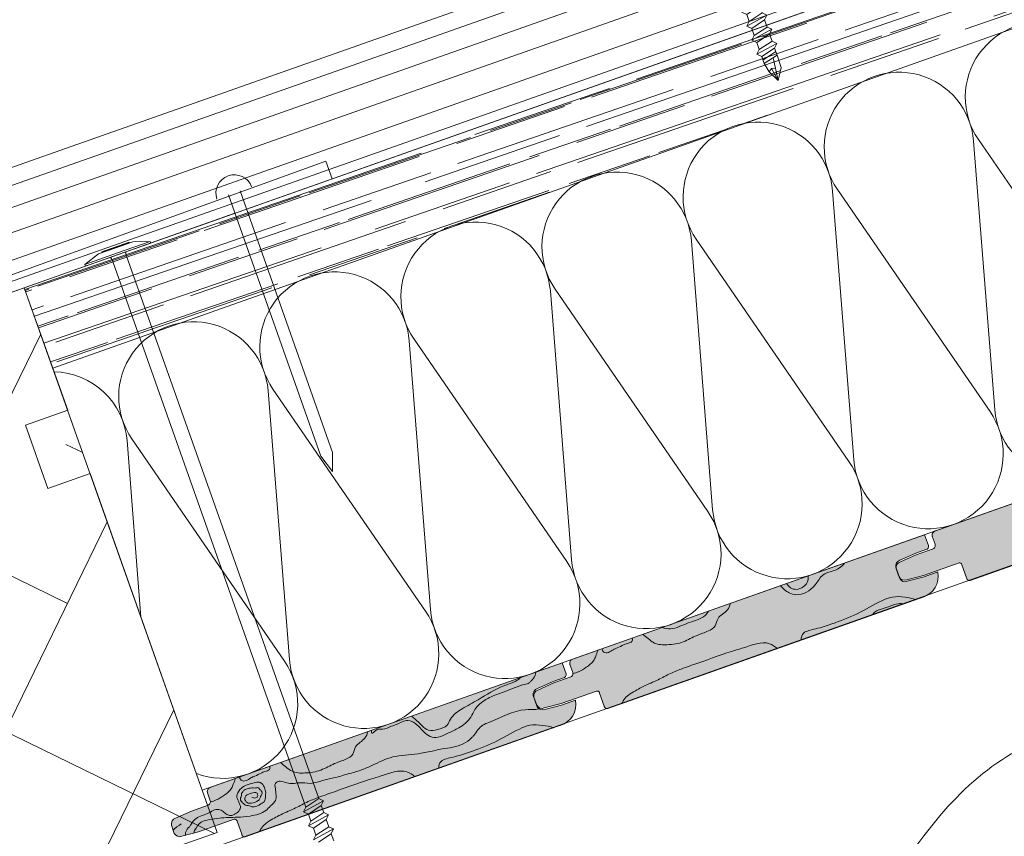
# Model space of a CAD drawing. Extents: x -1806 to 297, y 25 to 535.
# Drawn here: x -430 to -408, y 164 to 182 of the extents above; entities that cross this region are included whole.
import ezdxf

# ---------------------------------------------------------------- set-up
doc = ezdxf.new("R2010")
doc.units = 0
doc.layers.add('CORTE', color=7, linetype='CONTINUOUS', lineweight=0, true_color=0xd75133)
doc.layers.add('ONDUTHERM', color=7, linetype='CONTINUOUS', lineweight=0, true_color=0xed8e12)
for name, color, linetype, lineweight in [('Estructura madera', 32, 'CONTINUOUS', 0), ('fijaciones', 7, 'CONTINUOUS', 0), ('Onduline bajo teja', 1, 'CONTINUOUS', 0), ('SECCION', 252, 'CONTINUOUS', 0)]:
    doc.layers.add(name, color=color, linetype=linetype, lineweight=lineweight)

# ---------------------------------------------------------------- blocks, each defined once
blk = doc.blocks.new('A$C6B6F3163')
at = {"layer": 'ONDUTHERM'}
h = blk.add_hatch(dxfattribs=at)
h.set_pattern_fill('AR-RROOF', color=112, scale=0.025, angle=19, style=0)
h.set_pattern_definition([(19, (0, 0), (1.114153672031951, 1.055223007282214), [9.525, -1.27, 3.175, -0.635]), (19, (0.6951698239822557, 0.5751607325995747), (-0.8753628803523579, 0.5918019349421084), [1.905, -0.20955, 3.81, -0.4762500000000001]), (19, (0.1244767363845327, 0.6137115402198786), (2.983589365315147, 1.477296924006261), [5.08, -0.8890000000000001, 2.54, -0.635])])
h.paths.add_polyline_path([(40.76410651924952, 12.41424620381227, -0.07871963393256468), (41.25678832257693, 12.58864684183704), (43.91284368851724, 13.52884342981875, -0.07871958105274811), (44.405525162126, 13.70324395112896), (47.06158053903114, 14.64344054299202, -0.07871961009029246), (47.55426219497514, 14.81784112884568), (50.21031754828676, 15.75803771235705, -0.07871959297495221), (50.70299909559383, 15.93243825975515), (53.35905449080167, 16.87263485809705, -0.0787196136885468), (53.85173616615191, 17.04703545082017), (56.50779134131565, 17.98723197127035, -0.07871964272606512), (57.00047319900096, 18.16163262853686), (57.19493046459061, 18.23046705870729), (56.560914341841, 20.02156259673396), (1.4210854715202e-14, -4.973799150320701e-14), (0.6340161082580167, -1.791095508428086), (2.979263242100551, -0.9609195333756944, -0.0787195308299396), (3.471944405251964, -0.7865191219618932), (6.127999901455627, 0.1536775121307361, -0.07871963461699874), (6.620681714191004, 0.3280781534857624), (9.276737035129369, 1.268274725537578, -0.07871958058107899), (9.7694185086592, 1.442675246819844), (12.42547404438492, 2.382871894902582, -0.07871956346576107), (12.91815540927795, 2.557272377729346), (15.57421077175115, 3.497468964483758, -0.07871963981226399), (16.06689261943833, 3.671869618211102), (18.72294806416643, 4.612066234082293, -0.07871953962352657), (19.21562928167629, 4.786466664738022), (21.87168484666964, 5.726663323180983, -0.07871959610146724), (22.36436641330357, 5.901063877420452), (25.02042185719549, 6.841260492995653, -0.0787195893745835), (25.51310338508326, 7.015661033519664), (28.16915886645114, 7.95585766236069, -0.07871957225923683), (28.66184028570192, 8.130258164429133), (31.31789571696483, 9.070454775533886, -0.07871960129684669), (31.81057731855127, 9.244855342145925), (34.46663288623257, 10.18505200154037, -0.0787195484170275), (34.95931415810035, 10.35945245143784), (37.6153696687356, 11.29964909063899, -0.07871960489502974), (38.10805128972782, 11.47404966412034)])
at = {"layer": 'ONDUTHERM', "true_color": 0xe3b196}
h = blk.add_hatch(color=31, dxfattribs=at)
h.dxf.hatch_style = 1
h.paths.add_polyline_path([(28.18433242577275, -4.025847537911897, 0.3581213387606768), (28.47431635971278, -3.481836910725828), (28.16656223962396, -3.590776422061051), (27.79265209673605, -3.689335193990903, -0.3942699976018519), (27.6234786335889, -3.626550566349003), (27.53504966611069, -3.37673873276297, -0.3942699976018091), (27.62704809179042, -3.221503879157932), (27.97969432234248, -3.062874554768573), (28.20569747974354, -2.982873437251829, 0.4991130349486162), (28.25951308959904, -2.876094174208365), (28.17901454623551, -2.648685788787535), (20.31798359764907, -5.431351606170832, 0.4153895311522903), (20.26645569822185, -5.558470501874194), (20.32310010413396, -5.718490948870635, -0.4018599190086848), (20.28062894611498, -5.826463650389822), (19.90351768032123, -5.959954363699264), (19.55087144976917, -6.118583688088631, 0.3942699976017893), (19.45887302408944, -6.273818541693661), (19.52323377071929, -6.455637651257856, 0.3942699976018815), (19.69240723386644, -6.518422278899767), (20.06631737675435, -6.419863506969914), (20.85802533974948, -6.141864105006334, -0.3688452750014453), (20.9152724134354, -6.162702395365709), (21.03410166176354, -6.498395022511009, 0.4023415840763891), (21.11300485779329, -6.528972336126177)])
h = blk.add_hatch(color=31, dxfattribs=at)
h.dxf.hatch_style = 1
h.paths.add_polyline_path([(20.09612167332732, -6.888930984831678, 0.3581213387606768), (20.38610560726735, -6.344920357645609), (20.07835148717853, -6.453859868980832), (19.70444134429061, -6.552418640910684, -0.3942699976018519), (19.53526788114347, -6.489634013268784), (19.44683891366526, -6.239822179682751, -0.3942699976018091), (19.53883733934499, -6.084587326077713), (19.89148356989704, -5.925958001688354), (20.1174867272981, -5.84595688417161, 0.4991130349486162), (20.17130233715361, -5.739177621128146), (20.09080379379007, -5.511769235707316), (12.22977284520363, -8.294435053090613, 0.4153895311522903), (12.17824494577641, -8.421553948793974), (12.23488935168852, -8.581574395790415, -0.4018599190086848), (12.19241819366955, -8.689547097309603), (11.8153069278758, -8.823037810619045), (11.46266069732373, -8.981667135008411, 0.3942699976017893), (11.370662271644, -9.136901988613442), (11.43502301827385, -9.318721098177637, 0.3942699976018815), (11.604196481421, -9.381505725819547), (11.97810662430891, -9.282946953889695), (12.76981458730405, -9.004947551926115, -0.3688452750014453), (12.82706166098996, -9.02578584228549), (12.94589090931811, -9.36147846943079, 0.4023415840763891), (13.02479410534785, -9.392055783045958)])
h = blk.add_hatch(color=31, dxfattribs=at)
h.dxf.hatch_style = 1
h.paths.add_polyline_path([(12.00791092088189, -9.752014431751487, 0.3581213387606768), (12.29789485482193, -9.208003804565418), (11.99014073473311, -9.316943315900641), (11.61623059184519, -9.415502087830493, -0.3942699976018519), (11.44705712869804, -9.352717460188593), (11.35862816121984, -9.10290562660256, -0.3942699976018091), (11.45062658689957, -8.947670772997522), (11.80327281745162, -8.789041448608163), (12.02927597485268, -8.709040331091419, 0.4991130349486162), (12.08309158470818, -8.602261068047955), (12.00259304134465, -8.374852682627125), (4.141562092758209, -11.15751850001042, 0.4153895311522903), (4.09003419333099, -11.28463739571378), (4.146678599243097, -11.44465784271022, -0.4018599190086848), (4.104207441224126, -11.55263054422941), (3.727096175430372, -11.68612125753885), (3.374449944878311, -11.84475058192822, 0.3942699976017893), (3.282451519198581, -11.99998543553325), (3.346812265828429, -12.18180454509745, 0.3942699976018815), (3.515985728975579, -12.24458917273936), (3.889895871863491, -12.1460304008095), (4.681603834858626, -11.86803099884592, -0.3688452750014453), (4.738850908544538, -11.8888692892053), (4.857680156872684, -12.2245619163506, 0.4023415840763891), (4.936583352902431, -12.25513922996577)])
at = {"layer": 'ONDUTHERM', "color": 112}
blk.add_line((0, 0), (56.5609143104266, 20.02156268547927), dxfattribs=at)
at = {"layer": 'ONDUTHERM', "linetype": 'Continuous'}
for p, q in [((24.69976880264585, -1.650099076301871), (21.29197671553902, 3.313100504462227)), ((21.18468562756152, 3.275121315907313), (21.65832294334723, -2.726717121961656)), ((21.55103185536973, -2.76469625484674), (18.1432397682629, 2.198503325917358)), ((18.0359486802854, 2.160524193032302), (18.50958594040094, -3.841314244836695)), ((14.88721167733911, 1.045927014487432), (15.36084899312391, -4.955911423381565)), ((18.40229485242344, -3.879293377721808), (14.99450276531661, 1.08390614737246)), ((11.73847473006299, -0.06867010838763576), (12.21211204584779, -6.070508546256605)), ((15.25355790514732, -4.993890556266621), (11.84576581804049, -0.03069097550255151)), ((8.58973778278687, -1.183267286932477), (9.063375042901498, -7.185105724801474)), ((12.1048209578712, -6.108487734811519), (8.69702887076437, -1.145288154047392)), ((5.441000779840579, -2.297864465477375), (5.914638095625378, -8.299702903346343)), ((8.956083954924907, -7.22308485768653), (5.548291867818079, -2.259885276922432)), ((2.292263832564458, -3.412461588352386), (2.603347943953395, -7.354457953334503)), ((5.807347007647877, -8.3376820362314), (2.399554920541959, -3.374482455467302))]:
    blk.add_line(p, q, dxfattribs=at)
at = {"layer": 'ONDUTHERM', "color": 112, "linetype": 'Continuous'}
for points in [[(56.560914341841, 20.02156259673396), (0, -5.684341886080801e-14)], [(0.6340161081820952, -1.791095508454958), (57.19493046459093, 18.2304670587074)]]:
    blk.add_lwpolyline(points, dxfattribs=at)
at = {"layer": 'ONDUTHERM', "color": 12, "linetype": 'Continuous'}
blk.add_lwpolyline([(60.53185757883693, 8.803648006969354), (3.970943203251863, -11.21791456698108)], dxfattribs=at)
at = {"layer": 'ONDUTHERM', "color": 112}
blk.add_lwpolyline([(0, 0), (0, 0), (0.634016108258038, -1.791095508428157)], dxfattribs=at)
at = {"layer": 'ONDUTHERM'}
for points in [[(0.6340161081820952, -1.791095508455015), (0.9677088176131292, -2.73377741433444), (0.02502691173367566, -3.067470123765474)], [(0.02502691173367566, -3.067470123765474), (0.5255659758804541, -4.481492982584598), (1.468247881922252, -4.147800273010574)], [(1.468247881922252, -4.147800273010404), (3.970943203251863, -11.21791456698111)]]:
    blk.add_lwpolyline(points, dxfattribs=at)
at = {"layer": 'ONDUTHERM', "color": 12}
for points in [[(28.17901454623551, -2.648685788787535), (20.3179835976489, -5.431351606170889)], [(21.1066594825242, -6.531218486659771), (28.18433242577271, -4.025847537911911)], [(20.09080379379007, -5.511769235707316), (12.22977284520347, -8.294435053090677)], [(20.17722117208422, -5.755898329837937), (20.09080379379007, -5.511769235707316)], [(20.09080379379007, -5.511769235707316), (20.17722117208422, -5.755898329837937)], [(20.26244818677193, -5.547149282007329), (20.32585393183448, -5.726270512138964)], [(19.53883733934499, -6.084587326077713), (19.89148356989705, -5.925958001688354)], [(20.11748672729811, -5.84595688417161), (19.89148356989705, -5.925958001688354)], [(20.11748672729811, -5.84595688417161), (19.89148356989705, -5.925958001688354)], [(20.28062894611496, -5.826463650389829), (19.90351768032123, -5.959954363699264)], [(19.55087144976916, -6.118583688088631), (19.90351768032123, -5.959954363699264)], [(20.06631737675435, -6.419863506969914), (20.85979043138494, -6.141244312807689)], [(19.44683891366526, -6.239822179682758), (19.53526788114346, -6.489634013268773)], [(19.44683891366526, -6.239822179682758), (19.51119966029511, -6.421641289246946)], [(19.45887302408944, -6.273818541693675), (19.52323377071928, -6.455637651257856)], [(20.07835148717853, -6.453859868980825), (20.38576697604261, -6.345040227105475)], [(20.91527241343539, -6.162702395365709), (21.03410166176354, -6.498395022511016)], [(19.69240723386641, -6.518422278899774), (20.06631737675435, -6.419863506969914)], [(19.70444134429059, -6.552418640910691), (20.07835148717853, -6.453859868980825)], [(13.01844873007877, -9.394301933579552), (20.09612167332728, -6.888930984831699)], [(12.00259304134464, -8.374852682627097), (4.141562092758036, -11.15751850001045)], [(12.08901041963879, -8.618981776757717), (12.00259304134464, -8.374852682627097)], [(12.00259304134464, -8.374852682627097), (12.08901041963879, -8.618981776757717)], [(12.17423743432649, -8.41023272892711), (12.23764317938905, -8.589353959058737)], [(11.45062658689956, -8.947670772997494), (11.80327281745161, -8.789041448608135)], [(12.02927597485267, -8.70904033109139), (11.80327281745161, -8.789041448608135)], [(12.02927597485267, -8.70904033109139), (11.80327281745161, -8.789041448608135)], [(12.19241819366952, -8.68954709730961), (11.8153069278758, -8.823037810619052)], [(11.46266069732373, -8.981667135008411), (11.8153069278758, -8.823037810619052)], [(11.97810662430892, -9.282946953889695), (12.77157967893951, -9.00432775972747)], [(11.35862816121983, -9.102905626602539), (11.44705712869803, -9.352717460188554)], [(11.35862816121983, -9.102905626602539), (11.42298890784967, -9.284724736166726)], [(11.37066227164401, -9.136901988613456), (11.43502301827385, -9.318721098177637)], [(11.99014073473309, -9.316943315900613), (12.29755622359718, -9.208123674025256)], [(12.82706166098996, -9.02578584228549), (12.94589090931811, -9.361478469430796)], [(11.60419648142098, -9.381505725819562), (11.97810662430892, -9.282946953889695)], [(11.61623059184516, -9.415502087830472), (11.99014073473309, -9.316943315900613)], [(4.930237977633332, -12.25738538049933), (12.00791092088184, -9.752014431751473)], [(4.086026681881062, -11.27331617584689), (4.149432426943617, -11.45243740597853)], [(4.104207441224094, -11.55263054422939), (3.727096175430361, -11.68612125753883)], [(3.3744499448783, -11.84475058192819), (3.727096175430361, -11.68612125753883)], [(3.282451519198574, -11.99998543553323), (3.346812265828419, -12.18180454509742)], [(3.889895871863484, -12.14603040080948), (4.683368926494079, -11.86741120664725)], [(4.738850908544528, -11.88886928920527), (4.857680156872675, -12.22456191635058)], [(3.515985728975545, -12.24458917273934), (3.889895871863484, -12.14603040080948)]]:
    blk.add_lwpolyline(points, dxfattribs=at)
at = {"layer": 'ONDUTHERM', "linetype": 'Continuous'}
for centre, radius, start, end in [((22.66845983525945, 4.258886967540946), 1.670095150767838, 4.493026986579412, 214.4930963903605), ((19.51972288798333, 3.144289788996105), 1.670095150767854, 4.493026986579412, 214.4930963903605), ((16.37098590541382, 2.029692645744547), 1.670095187549141, 4.493027588636292, 214.4930969924201), ((13.22224893776092, 0.9150954875761954), 1.670095150767854, 4.493026986581035, 214.4930963903605), ((10.07351198302649, -0.1995016631337592), 1.670095160383845, 4.49302791853092, 214.4930973223103), ((6.924775015373598, -1.314098806385289), 1.670095177933118, 4.493026656684783, 214.4930960604689), ((3.776038040262392, -2.428695992388583), 1.670095150767838, 4.493026986579412, 214.4930963903605), ((23.32328569038373, -2.595885567215532), 1.670095160383566, 184.4930279185309, 34.49309732231161), ((0.6273010855279608, -3.543293143098538), 1.670095160383861, 4.49302791853092, 88.76778811881708), ((20.17454870781421, -3.710482725383883), 1.67009517793292, 184.4930266566848, 34.49309606046892), ((17.02581174016086, -4.825079868635555), 1.67009516038401, 184.4930279185261, 34.49309732230758), ((13.87707478542643, -5.939677019345481), 1.670095150768096, 184.4930269865762, 34.49309639035643), ((10.72833781031522, -7.054274205348776), 1.670095177933364, 184.4930266566799, 34.49309606046489), ((7.57960084266233, -8.168871348600305), 1.670095160384012, 184.4930279185261, 34.49309732230758), ((4.430863887927444, -9.283468499310118), 1.670095150767652, 249.2439189695532, 34.49309639036046)]:
    blk.add_arc(centre, radius, start, end, dxfattribs=at)
at = {"layer": 'ONDUTHERM', "color": 12}
for centre, radius, start, end in [((20.35552452070855, -5.520571811217234), 0.0967965179780804, 106.1663692811827, 203.0497018376187), ((20.10423375343483, -5.772326648422908), 0.0748134542220192, 280.2036205427976, 12.68497812683134), ((20.24554139167684, -5.750322545075417), 0.08383677233141124, 284.2447978108798, 16.67192843042169), ((19.57596883507904, -6.21147135852215), 0.1322055432453882, 106.3116503629068, 192.3829702470831), ((19.58800294550321, -6.245467720533068), 0.1322055432453882, 106.3116503629068, 192.3829702470831), ((20.87444639760603, -6.18580597213867), 0.04690990117452576, 9.480459411427274, 108.2056136329535), ((19.91005212080011, -6.440453894765181), 0.4855446207015271, 286.4529531907168, 11.05338943157571), ((19.64144265905863, -6.396434911605166), 0.1322055432453882, 206.6031535088274, 292.6744733930037), ((19.6534767694828, -6.430431273616083), 0.1322055432453882, 206.6031535088274, 292.6744733930037), ((21.08947722669768, -6.472592696009354), 0.06109184270157174, 194.0028885857242, 286.3349938755814), ((12.26731376826312, -8.383655258137008), 0.0967965179780804, 106.1663692811825, 203.0497018376187), ((12.0160230009894, -8.635410095342689), 0.0748134542220192, 280.2036205427976, 12.68497812683134), ((12.15733063923141, -8.613405991995197), 0.08383677233141124, 284.2447978108798, 16.67192843042169), ((11.4877580826336, -9.074554805441931), 0.1322055432453882, 106.3116503629068, 192.3829702470831), ((11.49979219305778, -9.108551167452848), 0.1322055432453882, 106.3116503629068, 192.3829702470831), ((12.78623564516059, -9.048889419058451), 0.04690990117452576, 9.480459411427274, 108.2056136329535), ((11.82184136835468, -9.303537341684962), 0.4855446207015271, 286.4529531907168, 11.05338943157571), ((11.5532319066132, -9.259518358524947), 0.1322055432453882, 206.6031535088274, 292.6744733930037), ((11.56526601703737, -9.293514720535864), 0.1322055432453882, 206.6031535088274, 292.6744733930037), ((13.00126647425225, -9.335676142929142), 0.06109184270157174, 194.0028885857242, 286.3349938755814), ((4.179103015817688, -11.2467387050568), 0.0967965179780804, 106.1663692811825, 203.0497018376187), ((4.069119886785977, -11.47648943891498), 0.08383677233141124, 284.2447978108798, 16.67192843042169), ((3.411581440612348, -11.97163461437263), 0.1322055432453882, 106.3116503629068, 192.3829702470831), ((4.698024892715161, -11.91197286597823), 0.04690990117452576, 9.480459411427274, 108.2056136329535), ((3.465021154167765, -12.12260180544473), 0.1322055432453882, 206.6031535088274, 292.6744733930037), ((4.913055721806817, -12.19875958984892), 0.06109184270157174, 194.0028885857242, 286.3349938755814)]:
    blk.add_arc(centre, radius, start, end, dxfattribs=at)
at = {"layer": 'ONDUTHERM', "color": 32, "true_color": 0xcc6600}
for points, knots in [([(16.87584347146375, -6.649808285745504), (16.93263560547534, -6.716355621992189), (17.03028588950338, -6.81208469166587), (17.32792897176594, -6.892095555441824), (17.63626571488149, -6.707589251602815), (17.81765758958773, -6.335309759265218), (18.13017089215359, -6.332951352730301), (18.27427719860103, -6.18806205370586), (18.30072444338424, -6.145425641763541)], [0.1021254732895694, 0.1021254732895694, 0.1021254732895694, 0.1021254732895694, 0.3580143854600658, 0.5107548387535299, 0.9924587500337756, 1.280587309212792, 1.677932851281473, 1.820671847735531, 1.820671847735531, 1.820671847735531, 1.820671847735531]), ([(17.00993010010055, -6.602343992526823), (17.03405508423385, -6.640714509975556), (17.08984069105281, -6.708604169243923), (17.2416329836694, -6.751819992669024), (17.36765103535529, -6.691458590454349), (17.47307214672416, -6.599603269820197), (17.4989548624149, -6.509704824278483), (17.49217448948213, -6.443005855934995), (17.49018865386248, -6.432340964959618)], [0.09437941601740744, 0.09437941601740744, 0.09437941601740744, 0.09437941601740744, 0.2275949933416745, 0.3600397369472987, 0.5294055897238679, 0.623291066933787, 0.7718407061375174, 0.8014891404068911, 0.8014891404068911, 0.8014891404068911, 0.8014891404068911]), ([(17.33690192419298, -7.865645938478526), (17.33472566468951, -7.801561612169476), (17.36935074209313, -7.67083943868624), (17.70707503850581, -7.613244033275986), (18.08733397762172, -7.482829594799124), (18.60332961266169, -7.294524657325791), (19.01630519111713, -7.033810419403178), (19.37946929208934, -6.882379300326786), (19.641342055387, -6.901975886846575), (19.8214192035426, -6.931786129053801), (19.89619505745964, -6.959701468195764)], [0.3327631972731988, 0.3327631972731988, 0.3327631972731988, 0.3327631972731988, 0.533274259285455, 0.8206308719376728, 1.198655966839217, 1.806708548429668, 2.429050297988718, 2.675356146087873, 2.963623687004927, 3.205967939739952, 3.205967939739952, 3.205967939739952, 3.205967939739952]), ([(13.80559328371712, -7.736622509511474), (13.84455684977962, -7.76822463924147), (13.92786515772349, -7.836352043458387), (14.08650703926661, -7.970068100534416), (14.37670264848223, -7.978272354454578), (14.70387132644651, -7.929510175704568), (14.98811924057858, -7.755663267183582), (15.23918408494529, -7.68418041809171), (15.43812432080214, -7.568968430095904), (15.46333332783392, -7.329422571309845), (15.68557779664156, -7.242627411756022), (15.74056175280576, -7.100498182880532), (15.74977883647565, -7.048415235466269)], [0.1956445593972571, 0.1956445593972571, 0.1956445593972571, 0.1956445593972571, 0.3461930192686433, 0.5169476846057459, 0.803318020222057, 1.169102482912501, 1.507316037702885, 1.778376673615656, 1.967910167002015, 2.142384660095096, 2.429118543059834, 2.582292306609854, 2.582292306609854, 2.582292306609854, 2.582292306609854]), ([(14.22620597689379, -7.587733060854287), (14.29163203193319, -7.605469395132229), (14.49258472535113, -7.640677207212288), (14.80481389818774, -7.458561637460168), (15.13979990756255, -7.397765234446165), (15.24503853964002, -7.253913002164129), (15.26698982979286, -7.219313998579036)], [0.1468666624242899, 0.1468666624242899, 0.1468666624242899, 0.1468666624242899, 0.3463155496287675, 0.765115524700156, 1.176934700395696, 1.296930983078169, 1.296930983078169, 1.296930983078169, 1.296930983078169]), ([(19.61709889129922, -7.058496571077992), (19.60347799881773, -7.05486424175572), (19.54081614103971, -7.042932870041231), (19.44060081370027, -7.062931093382016), (19.29342820498688, -7.119129370425217), (19.16207348864076, -7.163191547295693), (19.02697553805499, -7.204062375180303), (18.96125997831282, -7.244420309866268), (18.94268530187637, -7.28781452110503), (18.94001358185831, -7.298172786371222)], [2.057641431305258, 2.057641431305258, 2.057641431305258, 2.057641431305258, 2.10030072815907, 2.259216821269966, 2.345016976377927, 2.577016792000802, 2.672350213624282, 2.769823039079007, 2.799751713809589, 2.799751713809589, 2.799751713809589, 2.799751713809589]), ([(12.89355434100066, -8.059468152356292), (12.89413247155903, -8.062430019090247), (12.89772526156456, -8.080148938611654), (12.90701130888986, -8.117214325595494), (13.00777002165112, -8.186592441537623), (13.11983079945291, -8.07953893259386), (13.25838017556916, -8.031618085690834), (13.35311156819354, -7.98058334207354), (13.45671517193648, -7.933375162195897), (13.57276983982317, -7.915600344205455), (13.57183220058246, -7.849296003186534), (13.56595867183553, -7.821448920640744)], [0.165876306951754, 0.165876306951754, 0.165876306951754, 0.165876306951754, 0.1748151818484543, 0.2193532248935198, 0.27776134302882, 0.5006610114520315, 0.573709971317405, 0.7285372507642751, 0.8137266340879474, 0.9315148678610317, 1.008478336886125, 1.008478336886125, 1.008478336886125, 1.008478336886125]), ([(13.33661652324958, -9.281676166292893), (13.34759595092597, -9.252973880264928), (13.38296234047267, -9.18333544726141), (13.48736440825384, -9.079729396407568), (13.62742384643801, -9.001480427128524), (13.83158618248274, -8.883922317178158), (14.09295951298461, -8.784585388851564), (14.37777994372081, -8.6222445428475), (14.68929958975228, -8.497193258614384), (15.19426812621699, -8.326913186371772), (15.65653987837222, -8.149399005689954), (16.18180236586436, -8.001861669787363), (16.52549778845615, -7.852321405920005), (16.75006997222983, -8.008137094038002), (16.80509603081994, -8.053895811933355)], [0.3680649827924551, 0.3680649827924551, 0.3680649827924551, 0.3680649827924551, 0.4630783108795435, 0.6099238940069169, 0.7951472049764128, 0.944965966667159, 1.315879085053755, 1.630551547532214, 1.926573424820359, 2.320662680916567, 3.232030915585797, 3.39643953772825, 3.980964796564466, 4.189550208259473, 4.189550208259473, 4.189550208259473, 4.189550208259473]), ([(12.24116556659624, -8.613962183058579), (12.28501317680742, -8.603002922734955), (12.39094873206688, -8.571071246946484), (12.55178103511179, -8.468542262634795), (12.70109986605802, -8.357290918821317), (12.75604887200539, -8.21083713325729), (12.78440085204294, -8.139440663586281), (12.79569684732338, -8.095857226161318), (12.79618419836611, -8.093935459400651)], [0.104640217262664, 0.104640217262664, 0.104640217262664, 0.104640217262664, 0.2396189393094435, 0.4375014760064279, 0.6769193425466042, 0.7714765879633358, 0.901144171222161, 0.9071163484783336, 0.9071163484783336, 0.9071163484783336, 0.9071163484783336]), ([(7.745222415618329, -9.88188652966603), (7.744478655745279, -9.925366981591932), (7.757403223540571, -9.980838131738292), (7.866837999727075, -9.835466497014057), (8.025458911719806, -9.87233297938543), (8.163544070619231, -9.792914082529965), (8.352761302117884, -9.740385966099023), (8.542861344442123, -9.60825683013196), (8.790369742560092, -9.754574716729241), (8.908714709865642, -9.93595857998984), (9.159136543929215, -10.09066377358431), (9.43539144508798, -9.952267421690589), (9.728121047767626, -9.82199643195472), (9.95152269152602, -9.64498723932331), (10.06175210752634, -9.36600062429012), (10.30218781397855, -9.174924584121786), (10.56648996876262, -9.065179868235841), (10.86254101708466, -8.966520270771834), (11.06565178993973, -8.873350691997029), (11.25989588041794, -8.834775560273922), (11.33201813411473, -8.7529059156474), (11.39989328620357, -8.679428527629216), (11.41078263490748, -8.605768389677213), (11.41276986240376, -8.583639648239323)], [0.1207310824950172, 0.1207310824950172, 0.1207310824950172, 0.1207310824950172, 0.2362240681645331, 0.3657308034262901, 0.487416368305597, 0.6973822766436604, 0.815133134007292, 1.086472033303133, 1.310831567925109, 1.574209003157524, 1.751849017013471, 2.132388092207902, 2.38511917138579, 2.745419362267743, 2.937525996782572, 3.270261955052667, 3.624845493220049, 3.798911890311955, 4.203360224224183, 4.30575225217899, 4.367604400390964, 4.525276380435299, 4.590975088038936, 4.590975088038936, 4.590975088038936, 4.590975088038936]), ([(8.645296382116825, -9.563276276625071), (8.66728257026773, -9.58401508800424), (8.744021453872566, -9.655816042774024), (8.863315458731005, -9.762150596532702), (9.020710539483005, -9.913752960134236), (9.232074823245647, -9.858957385378691), (9.439163205612331, -9.807637439686363), (9.523631832383849, -9.559671891220685), (9.786529864282784, -9.381114552121478), (10.19557272929364, -9.16719102876188), (10.56093905127948, -8.916836744546739), (10.89195107837239, -8.828069649856904), (11.02746954499866, -8.753414673289424), (11.06505770025851, -8.706723599214481)], [0.1362868431152311, 0.1362868431152311, 0.1362868431152311, 0.1362868431152311, 0.2269987813178926, 0.4529298961653618, 0.6287861577015808, 0.8297897523610522, 1.063124045552088, 1.217099246065443, 1.563811245369753, 1.974663365590469, 2.625523093342517, 2.845347757634622, 3.032393887440018, 3.032393887440018, 3.032393887440018, 3.032393887440018]), ([(3.800969983421737, -12.11456413861343), (3.842249707359576, -12.04482910408738), (3.918672807001499, -11.91572534602585), (4.144446579540688, -11.87185287049198), (4.409026757351748, -11.8239670147807), (4.716157972964261, -11.82820533094005), (5.063704596030981, -11.79726499869947), (5.342789535923286, -11.73287261046429), (5.483608629725371, -11.57860146181954), (5.576844164469094, -11.4990066388567), (5.638421153142509, -11.389290821043), (5.604958600685286, -11.27724839117532), (5.612048567049188, -11.18062978381887), (5.579075562325166, -11.10475898421029), (5.624289923117196, -11.03025938780604), (5.733447029857491, -11.00012451068037), (5.850313514008716, -11.06002001310346), (5.995420845305286, -11.08005150184212), (6.168016749998326, -11.02867079815803), (6.353326313932349, -11.08361095458851), (6.565366019046436, -11.03005027386122), (6.732925682608304, -10.97657923257924), (6.967343477540453, -10.93329754927577), (7.166001317525591, -10.8671856724168), (7.41486426038156, -10.80437399339408), (7.614054191954908, -10.73378197568963), (7.90624572603636, -10.59582307460125), (8.210707330772443, -10.44821857431117), (8.573268462059218, -10.43591499961454), (8.872382178565754, -10.39183635833403), (9.12178662415733, -10.34332771810758), (9.354336862306596, -10.28254762628388), (9.566504490209908, -10.26719664959108), (9.796469782265145, -10.19618211099898), (9.947806621797135, -10.0889530444311), (10.08200560054687, -9.938706123920422), (10.17292167973644, -9.77149499690628), (10.59998306681113, -9.628411896557079), (10.96917395679128, -9.394141327988049), (11.36598438596939, -9.423064853469771), (11.46425558941504, -9.405219952183852), (11.48728201831172, -9.4002705241606)], [0, 0, 0, 0, 0.2309781384188822, 0.4276207203825994, 0.6509934459510449, 1.04965459896852, 1.335675335577823, 1.711447466638438, 1.856419020886582, 1.952100266182269, 2.082861342815511, 2.201955130494984, 2.286069063261747, 2.374437274332205, 2.427719000985494, 2.52599785827346, 2.679894100687345, 2.809143559251147, 2.956529216057517, 3.207761817771755, 3.359836253692803, 3.603260590982083, 3.737350874653852, 4.073450445278649, 4.229967360995483, 4.50746088692423, 4.704781084728988, 5.202090771876149, 5.499342127135077, 5.782784306129726, 6.109808279627868, 6.261113023562014, 6.50260159109968, 6.74547697594623, 6.974164498576561, 7.046588782363361, 7.352001895282646, 7.502754002731463, 8.369940165079715, 8.600299606201615, 8.671170929702658, 8.671170929702658, 8.671170929702658, 8.671170929702658]), ([(9.248691171747552, -10.72872938539831), (9.246514912244077, -10.66464505908926), (9.281139989647698, -10.53392288560603), (9.618864286060376, -10.47632748019577), (9.999123225176284, -10.34591304171891), (10.51511886021625, -10.15760810424557), (10.92809443867169, -9.896893866322952), (11.2912585396439, -9.74546274724656), (11.55313130294157, -9.765059333766356), (11.73320845109716, -9.794869575973582), (11.80798430501421, -9.822784915115545)], [0.3327631972731988, 0.3327631972731988, 0.3327631972731988, 0.3327631972731988, 0.533274259285455, 0.8206308719376728, 1.198655966839217, 1.806708548429668, 2.429050297988718, 2.675356146087873, 2.963623687004927, 3.205967939739952, 3.205967939739952, 3.205967939739952, 3.205967939739952]), ([(5.717382531271685, -10.59970595643125), (5.756346097334189, -10.63130808616125), (5.839654405278058, -10.69943549037817), (5.998296286821182, -10.8331515474542), (6.288491896036799, -10.84135580137436), (6.615660574001081, -10.79259362262435), (6.899908488133153, -10.61874671410336), (7.150973332499859, -10.54726386501149), (7.349913568356705, -10.43205187701569), (7.375122575388485, -10.19250601822963), (7.597367044196128, -10.1057108586758), (7.65235100036033, -9.963581629800313), (7.661568084030218, -9.91149868238605)], [0.1956445593972571, 0.1956445593972571, 0.1956445593972571, 0.1956445593972571, 0.3461930192686433, 0.5169476846057459, 0.803318020222057, 1.169102482912501, 1.507316037702885, 1.778376673615656, 1.967910167002015, 2.142384660095096, 2.429118543059834, 2.582292306609854, 2.582292306609854, 2.582292306609854, 2.582292306609854]), ([(4.805343588555228, -10.92255159927607), (4.8059217191136, -10.92551346601003), (4.809514509119124, -10.94323238553143), (4.818800556444423, -10.98029777251527), (4.919559269205685, -11.0496758884574), (5.031620047007472, -10.94262237951364), (5.170169423123724, -10.89470153261061), (5.264900815748106, -10.84366678899331), (5.36850441949105, -10.79645860911568), (5.484559087377736, -10.77868379112524), (5.483621448137029, -10.71237945010632), (5.477747919390099, -10.68453236756053)], [0.165876306951754, 0.165876306951754, 0.165876306951754, 0.165876306951754, 0.1748151818484543, 0.2193532248935198, 0.27776134302882, 0.5006610114520315, 0.573709971317405, 0.7285372507642751, 0.8137266340879474, 0.9315148678610317, 1.008478336886125, 1.008478336886125, 1.008478336886125, 1.008478336886125]), ([(5.248405770804144, -12.14475961321267), (5.259385198480537, -12.11605732718471), (5.294751588027243, -12.04641889418119), (5.399153655808409, -11.94281284332736), (5.539213093992576, -11.8645638740483), (5.743375430037307, -11.74700576409794), (6.004748760539172, -11.64766883577135), (6.28956919127538, -11.48532798976728), (6.601088837306847, -11.36027670553417), (7.106057373771561, -11.18999663329155), (7.568329125926784, -11.01248245260974), (8.093591613418933, -10.86494511670714), (8.437287036010716, -10.71540485283979), (8.661859219784397, -10.87122054095778), (8.716885278374509, -10.91697925885314)], [0.3680649827924551, 0.3680649827924551, 0.3680649827924551, 0.3680649827924551, 0.4630783108795435, 0.6099238940069169, 0.7951472049764128, 0.944965966667159, 1.315879085053755, 1.630551547532214, 1.926573424820359, 2.320662680916567, 3.232030915585797, 3.39643953772825, 3.980964796564466, 4.189550208259473, 4.189550208259473, 4.189550208259473, 4.189550208259473]), ([(4.15295481415081, -11.47704562997836), (4.196802424361991, -11.46608636965474), (4.302737979621449, -11.43415469386626), (4.46357028266636, -11.33162570955458), (4.612889113612589, -11.2203743657411), (4.667838119559963, -11.07392058017707), (4.696190099597509, -11.00252411050606), (4.707486094877945, -10.9589406730811), (4.707973445920683, -10.95701890632043)], [0.104640217262664, 0.104640217262664, 0.104640217262664, 0.104640217262664, 0.2396189393094435, 0.4375014760064279, 0.6769193425466042, 0.7714765879633358, 0.901144171222161, 0.9071163484783336, 0.9071163484783336, 0.9071163484783336, 0.9071163484783336]), ([(3.68415820996621, -12.03335095923444), (3.64961586709194, -12.06794333019871), (3.594547733206296, -12.12309121992399), (3.596266644744198, -12.19502006487417), (3.59923510813492, -12.22264551400225)], [0, 0, 0, 0, 0.1370791761570361, 0.2185345230642452, 0.2185345230642452, 0.2185345230642452, 0.2185345230642452]), ([(3.784292386502415, -12.17386636628587), (3.785276614083832, -12.16472582303942), (3.790180365836925, -12.13411719541196), (3.801449074916007, -12.10441495721555), (3.809377261997943, -12.08351771871903)], [0.1461739685573447, 0.1461739685573447, 0.1461739685573447, 0.1461739685573447, 0.174162567268192, 0.2405889661755435, 0.2405889661755435, 0.2405889661755435, 0.2405889661755435])]:
    blk.add_open_spline(points, degree=3, knots=knots, dxfattribs=at)
blk.add_spline([(3.682741327888143, -12.04428376224825), (3.801579771728818, -11.87137716746805), (4.087041109551048, -11.73761887856934), (4.339156294931165, -11.64837456532482), (4.437605415330125, -11.69530033336163), (4.498686167426314, -11.74455042554267), (4.582293918658326, -11.78037470598093), (4.679557822092329, -11.76229996402767), (4.820923027365835, -11.57596764164736), (4.810633562132614, -11.54689990230997), (4.779765236443366, -11.45969688207724), (4.742037255596898, -11.35311533598966), (4.76822726344534, -11.27297293946036), (4.866846424368472, -11.15083683512687), (5.042806324854071, -11.07764683926158), (5.15603365630751, -11.04301802079577), (5.224207227192325, -11.0352407416728), (5.286410310849227, -11.05683528448978), (5.329516205446314, -11.10154485253208), (5.365232756813116, -11.18703179796837), (5.384096747236347, -11.24032257101215), (5.385282166899119, -11.30532289796986), (5.377363540991414, -11.40625581254791), (5.35259215144233, -11.47499273776584), (5.309253330916889, -11.5066889827397), (5.254502713597475, -11.53697303774021), (5.219145572076531, -11.56039214556809), (5.160964906978098, -11.58098707122872), (5.104203097882067, -11.59017644143529), (5.050278252676536, -11.57655485427206), (4.994638775141219, -11.55808867511456), (4.932731978222931, -11.55274421035026), (4.893055893701852, -11.51772385579053), (4.851665141845817, -11.47785881034684), (4.826534139753042, -11.437689865333), (4.825645006828911, -11.38893961642793), (4.845864492444267, -11.33816894294885), (4.843853062964627, -11.31707434229756), (4.864072548579985, -11.26630366881848), (4.905400177328811, -11.21351273905067), (4.992670937273441, -11.18262043470238), (5.047717841331467, -11.16858645775454), (5.161538018970417, -11.16645781014109), (5.208603209018737, -11.16070087144951), (5.263120627701532, -11.20682261471809), (5.303092998961256, -11.25809304733049), (5.274066027222295, -11.36104640122963), (5.250713255972574, -11.41837785513617), (5.186562306344072, -11.46834441970436), (5.026269547139297, -11.50873026100443), (4.99203473717909, -11.50449381946823), (4.95407355769601, -11.47431807164977), (4.918949614811677, -11.42133138120854), (4.927757338638305, -11.36914861664583), (4.945139384957098, -11.34118906882189), (5.007871918984055, -11.30262779253271), (5.066052346379468, -11.28203295101475), (5.192998953142162, -11.28616108536888), (5.210148038527391, -11.33460725167138), (5.159123790730829, -11.39083061295419), (5.080660754612822, -11.36954015273975)], degree=3, dxfattribs=at)
blk.add_open_spline([(3.502293167480968, -11.96887499724098), (3.435201377409214, -12.01255383302825), (3.368109587337457, -12.05623266881549), (3.32141227240745, -12.11004956355103)], degree=3, dxfattribs=at)
blk = doc.blocks.new('A$C6B863FF4')
at = {"layer": 'Estructura madera', "lineweight": 0}
h = blk.add_hatch(dxfattribs=at)
h.set_pattern_fill('ANSI38', color=256, angle=19, style=0)
h.set_pattern_definition([(64, (2701.921290951362, 517.7652618299438), (-2.853671096999855, 1.391828391055321), []), (154, (2701.921290951362, 517.7652618299438), (-7.099170585055031, -0.07001431488921295), [7.9375, -4.7625])])
h.paths.add_polyline_path([(-4.304703204518319, 12.16078657205475), (0, 0), (-15.30217889339337, -5.376031857487192), (-15.30217889339337, 8.267874829694108)])
blk.add_3dface([(-4.304703204518319, 12.16078657205475, 11933.02483601885), (0, 0), (-15.30217889339337, -5.376031857487192), (-15.30217889339337, 8.267874829694108, 11933.02483601885)], dxfattribs=at)
blk = doc.blocks.new('A$C457374C1')
at = {"layer": 'fijaciones', "linetype": 'ByBlock', "lineweight": 0}
for p, q in [((-0.3507270244776919, 0.1161851934057267), (0.2790755376713605, 0.2421265973394782)), ((-0.03423154841675569, 0.171183711040527), (0.2806697326582253, 0.2341544130073885)), ((-0.03188389973456651, 0.1594436866413389), (0.3667253168155185, 0.2391534359665002)), ((0.2838587273299709, 0.2389376026667378), (0.2838587273299709, 0.2389376026667378)), ((0.3667253168155185, 0.2391534359665002), (0.7493865365113379, 0.1913094453780673)), ((-0.4304931162841967, 0.0797339373161492), (-0.7653284863786212, -0.1115876020575683)), ((-0.7653284863786212, -0.1115876020575683), (-0.007970974933414254, 0.03986092166024946)), ((-0.7573575114447522, -0.1514485237178178), (0, 0)), ((-0.03188389973456651, 0.1594436866413389), (-0.4304931162841967, 0.0797339373161492)), ((-0.3539160191498922, 0.1114020037464627), (-0.3539160191498922, 0.1114020037464627)), ((-0.03423154841675569, 0.171183711040527), (-0.3491328294908271, 0.1082130090737223)), ((-0.03188389973456651, 0.1594436866411684), (-0.1514666646994556, 0.1355307618437678)), ((-0.03188389973456651, 0.1594436866411684), (0.0876988652307773, 0.1833566114388816)), ((0.7493865365113379, 0.1913094453780673), (-0.007970974933414254, 0.03986092166024946)), ((0.7573575114447522, 0.1514485237178178), (0, 0)), ((0.7573575114447522, 0.1514485237178178), (0.7493865365113379, 0.1913094453780673)), ((0.7573575114447522, 0.1514485237178178), (0.7573530931335881, 0.1514706186266039)), ((-0.7573575114447522, -0.1514485237178178), (-0.7653284863786212, -0.1115876020575683)), ((2.39073262154172, -12.80543734907454), (-0.1379008896874439, -0.1603515046659254)), ((2.701254126438056, -12.65835930672291), (0.1781192009289043, -0.04077056221402131)), ((2.325246664515308, -12.90293816882734), (2.799199235541837, -12.72317887181688)), ((2.390732621527095, -12.80543734908146), (2.701254126436143, -12.65835930672164)), ((2.701254126436143, -12.65835930672164), (2.799199235541837, -12.72317887181688)), ((2.799199235541837, -12.72317887181688), (2.733822244615513, -12.82122460465384)), ((2.390732621527095, -12.80543734908146), (2.325246664515308, -12.90293816882734)), ((2.325246664515308, -12.90293816882734), (2.42330073970601, -12.96830264701378)), ((2.42330073970601, -12.96830264701378), (2.733822244615513, -12.82122460465384)), ((2.766616635737537, -12.98522143895615), (2.733822244615513, -12.82122460465384)), ((2.766616635738825, -12.985221438957), (2.733822244616566, -12.82122460465226)), ((2.390609173816247, -13.22980030106196), (2.864561744843232, -13.05004100405141)), ((2.456095130828035, -13.13229948131612), (2.390609173816247, -13.22980030106196)), ((2.456095130828035, -13.13229948131612), (2.42330073970601, -12.96830264701378)), ((2.45609513084295, -13.13229948130905), (2.423300739720977, -12.96830264700669)), ((2.456095130828035, -13.13229948131612), (2.766616635737537, -12.98522143895615)), ((2.488663249007405, -13.29516477924832), (2.799184753916907, -13.14808673688849)), ((2.766616635737537, -12.98522143895615), (2.864561744843232, -13.05004100405141)), ((2.864561744843232, -13.05004100405141), (2.799184753916907, -13.14808673688849)), ((2.831979145038477, -13.3120835711908), (2.799184753916907, -13.14808673688849)), ((2.831979145039696, -13.31208357119161), (2.799184753917566, -13.14808673688751)), ((2.390609173816247, -13.22980030106196), (2.488663249007405, -13.29516477924832)), ((2.455971683117641, -13.55666243329661), (2.929924254144171, -13.37690313628604)), ((2.521457640129429, -13.45916161355063), (2.488663249007405, -13.29516477924832)), ((2.521457640144193, -13.45916161354363), (2.488663249022225, -13.2951647792413)), ((2.521457640129429, -13.45916161355063), (2.831979145038477, -13.3120835711908)), ((2.831979145038477, -13.3120835711908), (2.929924254144171, -13.37690313628604)), ((2.929924254144171, -13.37690313628604), (2.864547263217847, -13.474948869123)), ((2.521457640129429, -13.45916161355063), (2.455971683117641, -13.55666243329661)), ((2.554025758308799, -13.62202691148297), (2.864547263217847, -13.474948869123)), ((2.897341654339871, -13.63894570342545), (2.864547263217847, -13.474948869123)), ((2.897341654340497, -13.63894570342587), (2.864547263218437, -13.47494886912212))]:
    blk.add_line(p, q, dxfattribs=at)
for centre, radius, start, end in [((0.475235670400707, 0.005717532134383418), 0.3007313408137356, 130.6845840852325, 135.0127520189138), ((-0.4584631707166409, -0.1970282465712501), 0.3242303928779888, 66.40408811345893, 70.29365317352682), ((0.475235670400707, 0.005717532134383418), 0.3007313408137356, 174.3767986101284, 188.8926397133528), ((-0.4271546622048845, -0.1830540034505646), 0.2901433238358743, 4.487741823410209, 30.57562795462592)]:
    blk.add_arc(centre, radius, start, end, dxfattribs=at)
for centre, major_axis, ratio, start_param, end_param in [((0.2798726351516052, 0.2381405051540924), (-0.002435900013834898, 0.003254333484145871), 0.9999999999107925, 4.26720876903821, 5.838005087688679), ((0.2798726351452387, 0.2381405051863226), (-0.002435900013818393, 0.003254333484123816), 0.9999999998985255, 2.696412442170153, 4.267208760946403), ((-0.3499299269651601, 0.1121991012267642), (-0.002435900013818681, 0.003254333484124204), 0.999999999897705, -0.4451802114199586, 1.125616107355281), ((-0.3499299269715266, 0.1121991012589945), (-0.002435900013774524, 0.003254333484065212), 0.9999999999394581, 1.125616115435628, 2.696412434057861)]:
    blk.add_ellipse(centre, major_axis=major_axis, ratio=ratio, start_param=start_param, end_param=end_param, dxfattribs=at)
blk = doc.blocks.new('bt-150plus drs')
at = {"layer": 'Onduline bajo teja'}
for points in [[(-3832.175141962171, 269.8444742725442), (-3832.175141962171, 272.2444742725442), (-4032.175141962171, 272.2444742725442)], [(-4032.175141962171, 271.8692468678232), (-3832.175141962171, 271.8692468678232), (-3832.175141962171, 271.4004602109135), (-4032.175141962171, 271.4004602109135), (-4032.175141962171, 271.4004602109135), (-3832.175141962171, 271.4004602109135), (-3832.175141962171, 270.8705435737829), (-4032.175141962171, 270.8705435737829), (-4032.175141962171, 270.2928615239457), (-3832.175141962171, 270.2928615239457)], [(-4032.175141962171, 269.8444742725442), (-3832.175141962171, 269.8444742725442)]]:
    blk.add_lwpolyline(points, dxfattribs=at)
blk = doc.blocks.new('tornillo universal')
at = {"layer": 'fijaciones', "linetype": 'ByBlock'}
for p, q in [((-244.6764062173442, 275.7664578767184), (-244.0709486242798, 275.9807791484455)), ((-244.3669693730876, 275.8546682777469), (-243.9837683648189, 275.9903146522578)), ((-243.5981935450184, 275.9974360868215), (-244.3262754607288, 275.7397079752509)), ((-244.0657601504517, 275.9783036021075), (-244.0657601504517, 275.9783036021075)), ((-243.9837683648189, 275.9903146522578), (-243.5981935450184, 275.9974360868215)), ((-243.5846289075654, 275.9591159859897), (-243.5981935450184, 275.9974360868215)), ((-244.3669693730876, 275.8546682777469), (-244.7501703813562, 275.719021903236)), ((-244.6788817636815, 275.7612694028901), (-244.6788817636815, 275.7612694028901)), ((-244.3709644933217, 275.8659544924155), (-244.6736932898536, 275.7587938565521)), ((-244.3669693730877, 275.8546682777468), (-244.4819296755681, 275.8139743653937)), ((-244.3709644933217, 275.8659544924155), (-244.068235696789, 275.9731151282791)), ((-244.3669693730877, 275.8546682777468), (-244.252009070607, 275.8953621901002)), ((-243.5846289075654, 275.9591159859897), (-244.3127108232759, 275.701387874419)), ((-243.5846289075654, 275.9591159859897), (-243.5846364264441, 275.9591372268214)), ((-245.0543573764392, 275.4819798636802), (-244.3262754607288, 275.7397079752509)), ((-244.7501703813562, 275.719021903236), (-245.0543573764392, 275.4819798636802)), ((-245.0407927389863, 275.4436597628483), (-244.3127108232759, 275.701387874419)), ((-243.1737740518388, 272.9833530087049), (-244.130601582035, 275.6863907834531)), ((-245.0407927389863, 275.4436597628483), (-245.0543573764392, 275.4819798636802)), ((-243.4601936279452, 272.7935652799698), (-244.4263783976567, 275.5230372563665)), ((-244.3500408539832, 275.307383695334), (-244.4263783976567, 275.5230372563667)), ((-243.5111317095544, 272.6877346026648), (-243.0675984824874, 272.9331377830272)), ((-243.4601936279452, 272.7935652799698), (-243.1737740518383, 272.9833530087047)), ((-243.1737740518383, 272.9833530087047), (-243.0675984824874, 272.9331377830272)), ((-243.0675984824874, 272.9331377830272), (-243.1183511306391, 272.8267832562042)), ((-243.4601936279452, 272.7935652799698), (-243.5111317095544, 272.6877346026648)), ((-243.5111317095544, 272.6877346026648), (-243.4047707067459, 272.6369955274694)), ((-243.4047707067459, 272.6369955274694), (-243.1183511306391, 272.8267832562042)), ((-243.0625431485836, 272.6691257067841), (-243.1183511306391, 272.8267832562042)), ((-243.3489627246905, 272.4793379780493), (-243.4047707067459, 272.6369955274694)), ((-243.3999008062997, 272.3735073007444), (-242.9563675792326, 272.6189104811066)), ((-243.3489627246905, 272.4793379780493), (-243.3999008062997, 272.3735073007444)), ((-243.3489627246905, 272.4793379780493), (-243.0625431485836, 272.6691257067841)), ((-243.2935398034912, 272.3227682255489), (-243.0071202273843, 272.5125559542838)), ((-243.0625431485836, 272.6691257067841), (-242.9563675792326, 272.6189104811066)), ((-242.9563675792326, 272.6189104811066), (-243.0071202273843, 272.5125559542838)), ((-242.9513122453288, 272.3548984048637), (-243.0071202273843, 272.5125559542838)), ((-243.3999008062997, 272.3735073007444), (-243.2935398034912, 272.3227682255489)), ((-243.2377318214357, 272.1651106761287), (-243.2935398034912, 272.3227682255489)), ((-243.288669903045, 272.0592799988239), (-242.8451366759779, 272.3046831791862)), ((-243.2377318214357, 272.1651106761287), (-243.2726840091309, 272.2638506064387)), ((-243.2377318214357, 272.1651106761287), (-242.9513122453288, 272.3548984048637)), ((-242.9513122453288, 272.3548984048637), (-242.9584567072104, 272.3750815096935)), ((-242.9513122453288, 272.3548984048637), (-242.8451366759779, 272.3046831791862)), ((-242.8451366759779, 272.3046831791862), (-242.8958893241296, 272.1983286523632)), ((-243.2377318214357, 272.1651106761287), (-243.288669903045, 272.0592799988239)), ((-243.288669903045, 272.0592799988239), (-243.1823089002364, 272.0085409236283)), ((-243.1823089002364, 272.0085409236283), (-242.8958893241296, 272.1983286523632)), ((-243.1265009181809, 271.8508833742083), (-242.8400813420741, 272.0406711029432)), ((-242.8400813420741, 272.0406711029432), (-242.8958893241296, 272.1983286523632)), ((-242.8400813420741, 272.0406711029432), (-242.7339057727231, 271.9904558772656)), ((-243.1265009181809, 271.8508833742083), (-243.1823089002364, 272.0085409236283)), ((-243.1774389997902, 271.7450526969034), (-242.7339057727231, 271.9904558772656)), ((-243.1265009181809, 271.8508833742083), (-243.1774389997902, 271.7450526969034)), ((-243.0710779969817, 271.6943136217078), (-242.7846584208748, 271.8841013504426)), ((-242.7339057727231, 271.9904558772656), (-242.7846584208748, 271.8841013504426)), ((-242.7288504388193, 271.7264438010226), (-242.7846584208748, 271.8841013504426)), ((-243.1774389997902, 271.7450526969034), (-243.0710779969817, 271.6943136217078)), ((-243.0152700149262, 271.5366560722878), (-243.0710779969817, 271.6943136217078)), ((-243.0662080965354, 271.4308253949828), (-242.6226748694684, 271.676228575345)), ((-243.0152700149262, 271.5366560722878), (-242.7288504388193, 271.7264438010226)), ((-242.7288504388193, 271.7264438010226), (-242.6226748694684, 271.676228575345)), ((-242.6226748694684, 271.676228575345), (-242.6734275176201, 271.5698740485223)), ((-243.0152700149262, 271.5366560722878), (-243.0662080965354, 271.4308253949828)), ((-243.0662080965354, 271.4308253949828), (-242.9598470937269, 271.3800863197873)), ((-242.9598470937269, 271.3800863197873), (-242.6734275176201, 271.5698740485223)), ((-242.9040391116714, 271.2224287703673), (-242.9598470937269, 271.3800863197873)), ((-242.9549771932807, 271.1165980930623), (-242.5114439662136, 271.3620012734245)), ((-242.9040391116714, 271.2224287703673), (-242.6176195355646, 271.4122164991021)), ((-242.6176195355646, 271.4122164991021), (-242.6734275176201, 271.5698740485223)), ((-242.6176195355646, 271.4122164991021), (-242.5114439662136, 271.3620012734245)), ((-242.5114439662136, 271.3620012734245), (-242.5621966143653, 271.2556467466017)), ((-242.9040391116714, 271.2224287703673), (-242.9549771932807, 271.1165980930623)), ((-242.8486161904722, 271.0658590178667), (-242.5621966143653, 271.2556467466017)), ((-242.5063886323098, 271.0979891971816), (-242.5621966143653, 271.2556467466017)), ((-242.9549771932807, 271.1165980930623), (-242.8486161904722, 271.0658590178667)), ((-242.7928082084167, 270.9082014684467), (-242.8486161904722, 271.0658590178667)), ((-242.8437462900259, 270.8023707911418), (-242.4002130629589, 271.0477739715041)), ((-242.7928082084167, 270.9082014684467), (-242.5063886323098, 271.0979891971816)), ((-242.7373852872174, 270.7516317159464), (-242.4509657111105, 270.9414194446812)), ((-242.5063886323098, 271.0979891971816), (-242.4002130629589, 271.0477739715041)), ((-242.4002130629589, 271.0477739715041), (-242.4509657111105, 270.9414194446812)), ((-242.3951577290551, 270.7837618952611), (-242.4509657111105, 270.9414194446812)), ((-242.7928082084167, 270.9082014684467), (-242.8437462900259, 270.8023707911418)), ((-242.8437462900259, 270.8023707911418), (-242.7373852872174, 270.7516317159464)), ((-242.6815773051619, 270.5939741665262), (-242.7373852872174, 270.7516317159464)), ((-242.7094812961896, 270.6728029412362), (-242.4230617200828, 270.8625906699712)), ((-242.6815773051619, 270.5939741665262), (-242.3951577290551, 270.7837618952611)), ((-242.3030852276497, 270.5065658343825), (-242.3715211622264, 270.2175270780128)), ((-242.5737020783183, 270.4107722589935), (-242.3715211622264, 270.2175270780127))]:
    blk.add_line(p, q, dxfattribs=at)
at = {"layer": 'fijaciones'}
for points in [[(-242.4817994261334, 270.7263512562058), (-242.3715211622264, 270.2175270780128)], [(-242.3951577290551, 270.7837618952611), (-242.3030852276497, 270.5065658343825)], [(-242.5737020783183, 270.4107722589935), (-242.6815773051619, 270.5939741665262)], [(-242.5737020783183, 270.4107722589935), (-242.522589535083, 270.4878094925692), (-242.3715211622264, 270.2175270780128)], [(-242.522589535083, 270.4878094925692), (-242.4307422623256, 270.4907733780733)]]:
    blk.add_lwpolyline(points, dxfattribs=at)
at = {"layer": 'fijaciones', "linetype": 'ByBlock'}
for centre, radius, start, end in [((-244.7384539069554, 275.4410968151229), 0.3242303928779888, 74.58888906660799, 78.4784541266794), ((-243.8431298726074, 275.7747047439939), 0.3007313408137356, 182.5615995632846, 197.0774406665086), ((-243.8431298726074, 275.7747047439939), 0.3007313408137356, 138.8693850384043, 143.1975529720643), ((-244.7094537681475, 275.4593859956715), 0.2901433238358743, 12.67254277656908, 38.76042890777897)]:
    blk.add_arc(centre, radius, start, end, dxfattribs=at)
for centre, major_axis, ratio, start_param, end_param in [((-244.0695921605444, 275.9769471383414), (-0.002874395649983922, 0.002874394710332484), 0.9999999999107925, 4.26720876903821, 5.838005087688679), ((-244.0695921605553, 275.9769471383723), (-0.002874395649964445, 0.002874394710313003), 0.9999999998985255, 2.696412442170153, 4.267208760946403), ((-244.6750497535779, 275.7626258666252), (-0.002874395649964786, 0.002874394710313346), 0.999999999897705, -0.4451802114199586, 1.125616107355281), ((-244.6750497535888, 275.7626258666561), (-0.002874395649912681, 0.002874394710261241), 0.9999999999394581, 1.125616115435628, 2.696412434057861)]:
    blk.add_ellipse(centre, major_axis=major_axis, ratio=ratio, start_param=start_param, end_param=end_param, dxfattribs=at)

msp = doc.modelspace()

# ---------------------------------------------------------------- linework, layer by layer
at = {"layer": 'Estructura madera'}
msp.add_lwpolyline([(-440.405827108264, 158.0096901506948), (-161.9526177754519, 256.5364645459163)], dxfattribs=at)
for points in [[(-440.4739937907034, 139.5626282753047, -0.009387344070428197), (-396.0439240423775, 152.367711952333, -0.009387344070428197), (-380.0398405007982, 169.0467113151336, -0.009387344070428197), (-350.7193383766225, 172.9523850996371, -0.009387344070428197), (-322.8207981284022, 185.4076933554514, -0.009387344070428197), (-337.4273679236812, 188.9656458179998, -0.009387344070428197), (-341.7277090355883, 182.3260039805461, -0.009387344070428197), (-333.127026811776, 178.029760120441, -0.009387344070428197), (-325.3082302471275, 182.3260039805461, -0.009387344070428197), (-326.8719844148882, 188.1845146573017, -0.009387344070428197), (-334.2998510128791, 185.8411076894473, -0.009387344070428197), (-334.6907895548193, 183.4977052168465, -0.009387344070428197), (-332.7360882698358, 181.9354339049445, -0.009387344070428197), (-324.9172917051874, 184.2788408727982, -0.009387344070428197), (-327.262931532111, 187.0128089257477, -0.009387344070428197), (-329.6085713590328, 187.0128089257477, -0.009387344070428197)], [(-439.7800263948648, 158.0828047320243, -0.009387344070428197), (-429.0637343216931, 154.4622982979931, -0.009387344070428197), (-426.0235223593536, 153.0955120626599, -0.009387344070428197), (-421.9192465005326, 152.4880505146779, -0.009387344070428197), (-416.5988841417202, 152.3361828800556, -0.009387344070428197), (-414.3187251699655, 152.3361828800556, -0.009387344070428197), (-410.2144493111455, 152.1843197406862, -0.009387344070428197), (-405.6541399429188, 152.0324521060647, -0.009387344070428197), (-401.8538835652762, 153.8548367500112, -0.009387344070428197), (-397.5975936782261, 155.9809521679487, -0.009387344070428197), (-393.4933092441224, 159.0182599078598, -0.009387344070428197), (-391.9732032629527, 160.6887814124377, -0.009387344070428197), (-389.9426652232951, 165.8434462264598, -0.009387344070428197), (-388.001578559295, 167.4165610869687, -0.009387344070428197), (-386.1870707646412, 169.0022199210052, -0.009387344070428197), (-384.5396497178481, 170.502707546895, -0.009387344070428197), (-383.2117773735936, 171.7321621001319, -0.009387344070428197), (-379.204342177085, 173.141743146074, -0.009387344070428197), (-375.7080967053389, 176.3309185206074, -0.009387344070428197), (-371.4233630483859, 182.764148782416, -0.009387344070428197)], [(-383.2117773735936, 171.7321621001319, -0.009387344070428197), (-395.0185689699183, 162.6797740139803, -0.009387344070428197), (-403.4186667669046, 160.3062218780651, -0.009387344070428197), (-411.090491569279, 160.0947876430885, -0.009387344070428197), (-409.9179160513622, 162.8962968755966, -0.009387344070428197), (-406.7568183353151, 165.7946923006518, -0.009387344070428197), (-402.422038889943, 166.6211490995187, -0.009387344070428197), (-399.1372170017685, 167.8917548970599, -0.009387344070428197), (-393.0965309349785, 167.3431272231578, -0.009387344070428197), (-393.9202639714622, 165.6972352109463, -0.009387344070428197), (-398.0389120033133, 164.0513476939878, -0.009387344070428197), (-401.882988073191, 163.2284016878817, -0.009387344070428197), (-404.6287591446126, 162.6797740139803, -0.009387344070428197), (-407.6491021780066, 161.8568280078743, -0.009387344070428197), (-406.5507886042687, 163.2284016878817, -0.009387344070428197), (-402.9812930716471, 164.8742937000939, -0.009387344070428197), (-401.6084075359349, 164.8742937000939, -0.009387344070428197), (-400.2355305755063, 164.8742937000939, -0.009387344070428197), (-402.2565873944468, 163.811188790966, -0.009387344070428197), (-403.2965032961447, 163.5785459513199, -0.009387344070428197), (-404.3541786073574, 163.5027200200857, -0.009387344070428197), (-403.490261798308, 164.0866758890057, -0.009387344070428197)]]:
    msp.add_spline(points, degree=3, dxfattribs=at)
at = {"layer": 'SECCION', "linetype": 'Continuous'}
msp.add_line((-422.6050631018408, 178.3006358255811), (-422.7451380552457, 178.6963475670184), dxfattribs=at)
for points in [[(-424.5174774949314, 177.6236745882999), (-330.7044645796677, 210.8318207204696)], [(-422.600050854609, 172.1909658456518), (-424.662699638724, 178.0351373131349)], [(-422.8631565345627, 172.110349384714), (-424.9218826470214, 177.9434066715253)], [(-433.4098444539163, 174.4759340422765), (-424.7766556345546, 177.5319301043816)], [(-422.5975349433847, 171.7676040812355), (-422.8631565345627, 172.110349384714)], [(-422.600050854609, 172.1909658456518), (-422.5975349433847, 171.7676040812355)]]:
    msp.add_lwpolyline(points, dxfattribs=at)
for points in [[(-445.8913069064624, 168.7477259552831), (-446.2282392994184, 167.4864338693755, -1), (-447.1505405933181, 167.7328107372759), (-446.5206443261804, 170.0908009791723), (-422.7451380552457, 178.6963475670184)], [(-424.4036354356217, 178.1268259027649, 0.97642513), (-425.1809629835734, 177.8517123063113)]]:
    msp.add_lwpolyline(points, format="xyb", dxfattribs=at)

# ---------------------------------------------------------------- block references
at = {"layer": 'CORTE', "color": 7, "rotation": 8.184801640749265}
msp.add_blockref('A$C457374C1', (-427.3822982271136, 176.6095787381917), dxfattribs=at)
at = {"layer": 'Estructura madera'}
msp.add_blockref('A$C6B863FF4', (-425.1718150106844, 163.7074757501993), dxfattribs=at)
at = {"layer": 'fijaciones'}
msp.add_blockref('tornillo universal', (-170.2835669452727, -89.72016978245543), dxfattribs=at)
at = {"layer": 'Onduline bajo teja', "rotation": 19.42155975581894}
msp.add_blockref('bt-150plus drs', (3446.709871841698, 1256.644849153842), dxfattribs=at)
at = {"layer": 'ONDUTHERM', "color": 106}
msp.add_blockref('A$C6B6F3163', (-429.4765182152028, 175.868262322254), dxfattribs=at)

doc.saveas('drawing.dxf')
